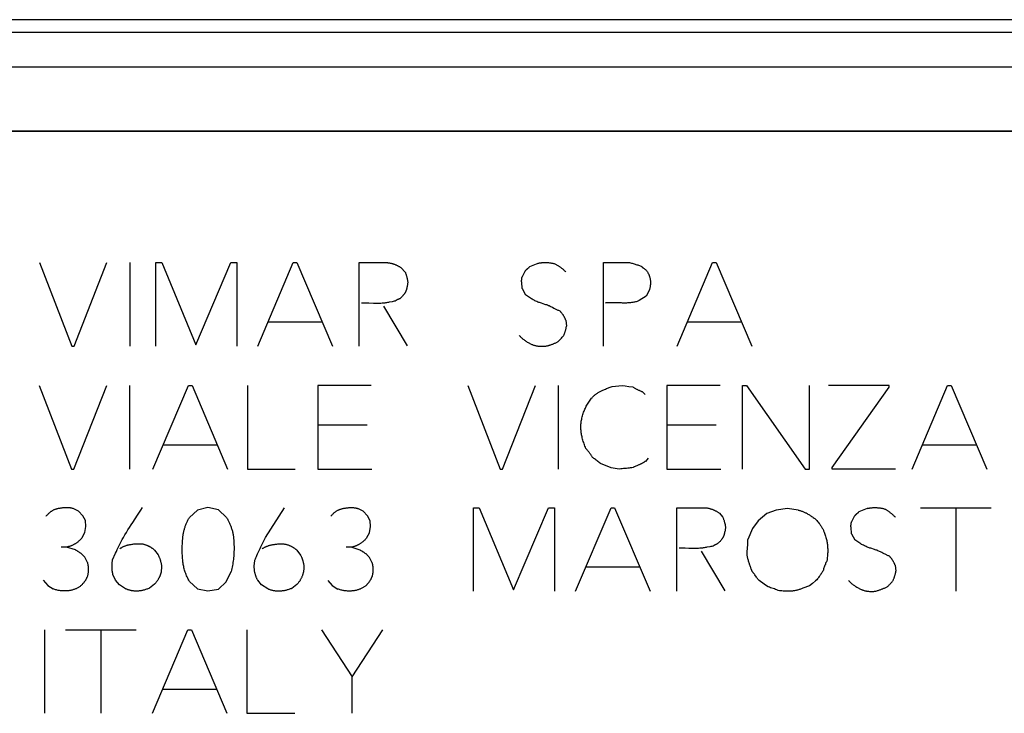
# Model space of a CAD drawing. Units: millimetres. Extents: x -98 to 98, y -36 to 36.
# Drawn here: x 18 to 33, y -4 to 7 of the extents above; entities that cross this region are included whole.
import ezdxf

# ---------------------------------------------------------------- set-up
doc = ezdxf.new("R2010")
doc.units = ezdxf.units.MM
doc.header["$LTSCALE"] = 16.335
for name, color, linetype in [('ASSI', 7, 'CONTINUOUS'), ('CURVE', 7, 'CONTINUOUS'), ('RACCORDO', 7, 'CONTINUOUS')]:
    doc.layers.add(name, color=color, linetype=linetype)

msp = doc.modelspace()

# ---------------------------------------------------------------- linework, layer by layer
at = {"layer": 'ASSI', "color": 253, "linetype": 'CONTINUOUS'}
for p, q in [((12.447, 6.797), (80.1, 6.797)), ((80.103, 6.597), (12.647, 6.597)), ((80.167, 6.059), (12.109, 6.059)), ((12.109, 5.059), (81.167, 5.059))]:
    msp.add_line(p, q, dxfattribs=at)
at = {"layer": 'CURVE', "color": 253, "linetype": 'CONTINUOUS'}
for p, q in [((80.167, 5.059), (12.109, 5.059)), ((17.924, 3.016), (18.43, 1.716)), ((18.464, 1.716), (18.974, 3.016)), ((19.33, 3.016), (19.33, 1.716)), ((19.736, 3.016), (19.826, 3.016)), ((19.736, 1.716), (19.736, 3.016)), ((19.826, 3.016), (20.36, 1.738)), ((20.36, 1.738), (20.9, 3.016)), ((20.9, 3.016), (20.996, 3.016)), ((20.996, 3.016), (20.996, 1.716)), ((21.324, 1.716), (21.874, 3.016)), ((21.874, 3.016), (21.932, 3.016)), ((21.932, 3.016), (22.484, 1.716)), ((22.9, 3.016), (23.33, 3.016)), ((22.9, 1.716), (22.9, 3.016)), ((23.56, 2.93), (23.612, 2.874)), ((25.68, 3.004), (25.552, 2.948)), ((26.704, 3.016), (27.108, 3.016)), ((26.704, 1.716), (26.704, 3.016)), ((27.85, 1.716), (28.4, 3.016)), ((28.4, 3.016), (28.458, 3.016)), ((28.458, 3.016), (29.01, 1.716)), ((25.484, 2.886), (25.438, 2.796)), ((25.438, 2.61), (25.49, 2.514)), ((27.427, 2.642), (27.422, 2.62)), ((27.368, 2.492), (27.26, 2.424)), ((27.418, 2.594), (27.368, 2.492)), ((23.123, 2.38), (23.048, 2.382)), ((23.278, 2.338), (23.646, 1.722)), ((21.484, 2.094), (22.322, 2.094)), ((26.116, 2.12), (26.126, 2.026)), ((28.01, 2.094), (28.848, 2.094)), ((18.43, 1.716), (18.464, 1.716)), ((17.918, 1.102), (18.424, -0.198)), ((18.458, -0.198), (18.97, 1.102)), ((19.324, 1.102), (19.324, -0.198)), ((19.69, -0.198), (20.242, 1.102)), ((20.242, 1.102), (20.3, 1.102)), ((20.3, 1.102), (20.85, -0.198)), ((21.162, 1.102), (21.162, -0.198)), ((23.084, 1.102), (22.256, 1.102)), ((22.256, 1.102), (22.256, -0.198)), ((24.59, 1.102), (25.096, -0.198)), ((25.13, -0.198), (25.642, 1.102)), ((25.996, 1.102), (25.996, -0.198)), ((26.836, 1.086), (26.994, 1.102)), ((26.994, 1.102), (27.042, 1.095)), ((27.042, 1.095), (27.097, 1.088)), ((27.097, 1.088), (27.158, 1.08)), ((28.518, 1.102), (27.69, 1.102)), ((27.69, 1.102), (27.69, -0.198)), ((28.864, 1.102), (28.93, 1.102)), ((28.864, -0.198), (28.864, 1.102)), ((28.93, 1.102), (29.842, -0.198)), ((29.91, -0.198), (29.91, 1.102)), ((31.15, 1.104), (30.206, 1.104)), ((30.262, -0.174), (31.15, 1.074)), ((31.15, 1.074), (31.15, 1.104)), ((31.508, -0.198), (32.058, 1.102)), ((32.058, 1.102), (32.116, 1.102)), ((32.116, 1.102), (32.668, -0.198)), ((27.304, 1.008), (27.35, 0.962)), ((26.434, 0.782), (26.518, 0.906)), ((23.022, 0.484), (22.256, 0.484)), ((28.456, 0.484), (27.69, 0.484)), ((19.85, 0.18), (20.69, 0.18)), ((31.668, 0.18), (32.506, 0.18)), ((26.824, -0.18), (26.654, -0.112)), ((27.4, -0.028), (27.354, -0.078)), ((18.424, -0.198), (18.458, -0.198)), ((21.162, -0.198), (21.906, -0.198)), ((22.256, -0.198), (23.096, -0.198)), ((25.096, -0.198), (25.13, -0.198)), ((26.948, -0.198), (26.824, -0.18)), ((27.69, -0.198), (28.53, -0.198)), ((29.842, -0.198), (29.91, -0.198)), ((30.262, -0.198), (30.262, -0.174)), ((31.246, -0.198), (30.262, -0.198)), ((18.532, -0.854), (18.45, -0.812)), ((18.6, -0.924), (18.532, -0.854)), ((19.501, -0.837), (19.526, -0.798)), ((20.382, -0.836), (20.258, -0.952)), ((20.546, -0.798), (20.382, -0.836)), ((20.708, -0.834), (20.546, -0.798)), ((20.836, -0.954), (20.708, -0.834)), ((21.444, -1.266), (21.74, -0.8)), ((22.962, -0.856), (22.88, -0.814)), ((23.03, -0.926), (22.962, -0.856)), ((24.68, -0.8), (24.77, -0.8)), ((24.68, -2.1), (24.68, -0.8)), ((24.77, -0.8), (25.304, -2.076)), ((25.304, -2.076), (25.844, -0.8)), ((25.844, -0.8), (25.94, -0.8)), ((25.94, -0.8), (25.94, -2.1)), ((26.268, -2.1), (26.82, -0.8)), ((26.82, -0.8), (26.876, -0.8)), ((26.876, -0.8), (27.428, -2.1)), ((27.844, -0.8), (28.274, -0.8)), ((27.844, -2.1), (27.844, -0.8)), ((28.506, -0.884), (28.556, -0.94)), ((29.246, -0.892), (29.112, -1.004)), ((29.392, -0.836), (29.246, -0.892)), ((29.566, -0.814), (29.392, -0.836)), ((29.734, -0.836), (29.566, -0.814)), ((30.808, -0.81), (30.678, -0.866)), ((31.634, -0.8), (32.738, -0.8)), ((32.192, -2.1), (32.192, -0.8)), ((18.638, -1), (18.6, -0.924)), ((18.648, -1.092), (18.638, -1)), ((23.07, -1.002), (23.03, -0.926)), ((23.078, -1.094), (23.07, -1.002)), ((29.112, -1.004), (29.022, -1.122)), ((30.61, -0.928), (30.564, -1.018)), ((18.59, -1.264), (18.63, -1.188)), ((18.63, -1.188), (18.648, -1.092)), ((23.02, -1.266), (23.06, -1.19)), ((23.06, -1.19), (23.078, -1.094)), ((29.022, -1.122), (28.95, -1.294)), ((30.564, -1.204), (30.616, -1.3)), ((18.344, -1.414), (18.264, -1.414)), ((18.484, -1.456), (18.344, -1.414)), ((19.062, -1.612), (19.108, -1.509)), ((19.716, -1.46), (19.772, -1.534)), ((21.932, -1.462), (21.988, -1.536)), ((22.774, -1.416), (22.696, -1.416)), ((22.914, -1.458), (22.774, -1.416)), ((28.222, -1.478), (28.59, -2.094)), ((18.67, -1.654), (18.63, -1.572)), ((23.1, -1.656), (23.06, -1.574)), ((19.106, -1.926), (19.068, -1.838)), ((19.824, -1.712), (19.816, -1.808)), ((20.83, -1.952), (20.908, -1.794)), ((26.428, -1.722), (27.268, -1.722)), ((31.242, -1.694), (31.254, -1.79)), ((17.982, -1.93), (18.052, -2.008)), ((19.168, -1.998), (19.106, -1.926)), ((19.716, -1.992), (19.636, -2.054)), ((20.258, -1.946), (20.382, -2.06)), ((20.708, -2.07), (20.83, -1.952)), ((21.382, -2), (21.322, -1.928)), ((22.412, -1.932), (22.482, -2.01)), ((29.083, -1.882), (29.058, -1.847)), ((29.224, -2.004), (29.184, -1.975)), ((29.955, -1.977), (29.908, -2.016)), ((18.052, -2.008), (18.138, -2.064)), ((19.264, -2.062), (19.168, -1.998)), ((20.382, -2.06), (20.544, -2.096)), ((20.544, -2.096), (20.708, -2.07)), ((21.478, -2.064), (21.382, -2)), ((21.932, -1.994), (21.852, -2.056)), ((22.482, -2.01), (22.568, -2.066)), ((29.264, -2.032), (29.224, -2.004)), ((29.479, -2.096), (29.442, -2.094)), ((18, -2.7), (18, -4)), ((18.328, -2.7), (19.43, -2.7)), ((18.884, -4), (18.884, -2.7)), ((19.682, -4), (20.234, -2.7)), ((20.234, -2.7), (20.29, -2.7)), ((20.29, -2.7), (20.842, -4)), ((21.154, -2.7), (21.154, -4)), ((22.314, -2.7), (22.792, -3.43)), ((22.792, -3.43), (23.27, -2.7)), ((22.792, -4), (22.792, -3.43)), ((19.842, -3.622), (20.682, -3.622)), ((21.154, -4), (21.898, -4))]:
    msp.add_line(p, q, dxfattribs=at)
for points in [[(23.33, 3.016), (23.339, 3.015), (23.348, 3.014), (23.356, 3.013), (23.365, 3.012), (23.374, 3.01), (23.383, 3.008), (23.391, 3.007), (23.4, 3.005), (23.408, 3.002), (23.416, 3), (23.425, 2.998), (23.433, 2.995), (23.441, 2.992), (23.45, 2.989), (23.458, 2.986), (23.466, 2.983), (23.474, 2.98), (23.482, 2.976), (23.489, 2.972), (23.497, 2.969), (23.504, 2.965), (23.511, 2.961), (23.519, 2.957), (23.526, 2.953), (23.533, 2.949), (23.54, 2.944), (23.547, 2.94), (23.553, 2.935), (23.56, 2.93)], [(25.484, 2.886), (25.488, 2.89), (25.492, 2.894), (25.496, 2.898), (25.5, 2.902), (25.504, 2.906), (25.508, 2.91), (25.512, 2.914), (25.516, 2.918), (25.521, 2.922), (25.525, 2.926), (25.529, 2.93), (25.534, 2.933), (25.538, 2.937), (25.543, 2.941), (25.547, 2.944), (25.552, 2.948)], [(25.68, 3.004), (25.689, 3.006), (25.698, 3.008), (25.707, 3.01), (25.717, 3.012), (25.726, 3.013), (25.735, 3.014), (25.745, 3.015), (25.754, 3.016), (25.763, 3.017), (25.773, 3.017), (25.782, 3.017), (25.791, 3.018), (25.801, 3.018), (25.81, 3.017), (25.819, 3.017), (25.829, 3.017), (25.838, 3.016), (25.849, 3.015), (25.86, 3.014), (25.871, 3.013), (25.882, 3.011), (25.892, 3.009), (25.903, 3.007), (25.914, 3.005), (25.925, 3.003), (25.935, 3.001), (25.946, 2.998)], [(25.946, 2.998), (25.955, 2.993), (25.964, 2.988), (25.973, 2.983), (25.982, 2.977), (25.991, 2.972), (26, 2.966), (26.008, 2.96), (26.017, 2.954), (26.025, 2.948), (26.034, 2.942), (26.042, 2.936), (26.05, 2.93), (26.058, 2.924), (26.065, 2.917), (26.073, 2.911), (26.08, 2.904), (26.088, 2.898), (26.095, 2.891), (26.102, 2.884), (26.109, 2.877), (26.116, 2.87)], [(27.108, 3.016), (27.122, 3.012), (27.137, 3.009), (27.151, 3.005), (27.165, 3.001), (27.18, 2.996), (27.194, 2.992), (27.208, 2.988), (27.221, 2.983), (27.235, 2.979), (27.248, 2.974), (27.261, 2.97), (27.275, 2.965), (27.288, 2.96)], [(27.288, 2.96), (27.293, 2.956), (27.297, 2.952), (27.302, 2.948), (27.307, 2.944), (27.311, 2.94), (27.316, 2.936), (27.322, 2.932), (27.327, 2.927), (27.333, 2.923), (27.339, 2.918), (27.344, 2.914), (27.35, 2.91), (27.356, 2.906), (27.362, 2.902), (27.368, 2.898)], [(23.612, 2.874), (23.615, 2.866), (23.619, 2.859), (23.622, 2.851), (23.625, 2.843), (23.628, 2.836), (23.63, 2.828), (23.633, 2.82), (23.636, 2.812), (23.638, 2.804), (23.64, 2.796), (23.642, 2.788), (23.644, 2.78), (23.646, 2.772), (23.648, 2.764), (23.649, 2.756), (23.651, 2.748), (23.652, 2.74), (23.653, 2.732), (23.654, 2.724), (23.655, 2.716), (23.655, 2.708), (23.656, 2.7)], [(25.432, 2.674), (25.431, 2.68), (25.431, 2.686), (25.43, 2.692), (25.429, 2.698), (25.429, 2.704), (25.429, 2.71), (25.428, 2.716), (25.428, 2.722), (25.428, 2.728), (25.428, 2.734), (25.428, 2.739), (25.428, 2.743), (25.429, 2.748), (25.429, 2.752), (25.429, 2.757), (25.43, 2.761), (25.431, 2.765), (25.431, 2.77), (25.432, 2.774), (25.433, 2.779), (25.434, 2.783), (25.435, 2.787), (25.437, 2.792), (25.438, 2.796)], [(27.368, 2.898), (27.373, 2.891), (27.378, 2.884), (27.382, 2.877), (27.387, 2.87), (27.391, 2.863), (27.395, 2.856), (27.399, 2.848), (27.402, 2.841), (27.406, 2.833), (27.409, 2.826), (27.412, 2.818), (27.415, 2.81), (27.418, 2.802), (27.42, 2.794), (27.423, 2.785), (27.425, 2.777), (27.427, 2.769), (27.428, 2.76), (27.43, 2.752), (27.431, 2.746), (27.432, 2.739), (27.433, 2.733), (27.433, 2.726), (27.434, 2.72), (27.434, 2.713), (27.434, 2.707), (27.434, 2.7), (27.434, 2.693), (27.433, 2.686), (27.432, 2.678), (27.432, 2.671), (27.43, 2.664), (27.429, 2.657), (27.428, 2.649), (27.427, 2.642)], [(23.651, 2.674), (23.647, 2.648), (23.645, 2.64), (23.644, 2.631), (23.642, 2.623), (23.64, 2.614), (23.639, 2.608), (23.637, 2.602), (23.636, 2.597), (23.634, 2.591), (23.632, 2.585), (23.63, 2.579), (23.628, 2.574), (23.626, 2.568), (23.623, 2.563), (23.621, 2.557), (23.618, 2.552), (23.615, 2.547), (23.612, 2.542), (23.609, 2.538), (23.606, 2.533), (23.603, 2.529), (23.6, 2.524), (23.596, 2.518), (23.591, 2.512), (23.586, 2.506), (23.581, 2.501), (23.576, 2.495), (23.571, 2.489), (23.566, 2.484), (23.561, 2.479), (23.555, 2.474), (23.55, 2.469), (23.544, 2.464), (23.538, 2.459), (23.532, 2.454), (23.526, 2.45)], [(23.656, 2.7), (23.654, 2.691), (23.653, 2.683), (23.651, 2.674)], [(25.438, 2.61), (25.438, 2.617), (25.437, 2.623), (25.437, 2.63), (25.436, 2.636), (25.435, 2.643), (25.435, 2.649), (25.432, 2.674)], [(27.422, 2.62), (27.421, 2.611), (27.419, 2.603), (27.418, 2.594)], [(25.791, 2.365), (25.735, 2.383), (25.721, 2.387), (25.707, 2.392), (25.694, 2.397), (25.68, 2.402), (25.665, 2.408), (25.651, 2.415), (25.636, 2.421), (25.622, 2.429), (25.608, 2.436), (25.594, 2.444), (25.58, 2.452), (25.564, 2.462), (25.549, 2.471), (25.534, 2.482), (25.519, 2.492), (25.504, 2.503), (25.49, 2.514)], [(23.048, 2.382), (23.029, 2.383), (23.01, 2.383), (22.991, 2.383), (22.972, 2.383), (22.953, 2.383), (22.934, 2.382)], [(23.368, 2.398), (23.354, 2.395), (23.34, 2.393), (23.326, 2.39), (23.312, 2.388), (23.298, 2.386), (23.284, 2.384), (23.27, 2.383), (23.256, 2.382), (23.237, 2.381), (23.218, 2.38), (23.199, 2.38), (23.18, 2.379), (23.161, 2.38), (23.142, 2.38), (23.123, 2.38)], [(23.46, 2.416), (23.444, 2.413), (23.428, 2.41), (23.412, 2.407), (23.368, 2.398)], [(23.526, 2.45), (23.523, 2.449), (23.519, 2.448), (23.516, 2.447), (23.513, 2.445), (23.51, 2.444), (23.507, 2.443), (23.503, 2.442), (23.5, 2.44), (23.497, 2.439), (23.494, 2.437), (23.491, 2.436), (23.488, 2.434), (23.485, 2.432), (23.482, 2.431), (23.479, 2.429), (23.476, 2.427), (23.474, 2.426), (23.471, 2.424), (23.468, 2.422), (23.465, 2.42), (23.463, 2.418), (23.46, 2.416)], [(25.908, 2.316), (25.896, 2.322), (25.884, 2.328), (25.872, 2.334), (25.859, 2.34), (25.845, 2.345), (25.832, 2.351), (25.818, 2.356), (25.804, 2.36), (25.791, 2.365)], [(26.026, 2.262), (26.016, 2.265), (26.006, 2.268), (25.997, 2.272), (25.987, 2.275), (25.977, 2.28), (25.968, 2.284), (25.956, 2.29), (25.944, 2.296), (25.932, 2.303), (25.908, 2.316)], [(26.886, 2.39), (26.87, 2.391), (26.854, 2.391), (26.838, 2.391), (26.822, 2.391), (26.806, 2.391), (26.79, 2.391), (26.774, 2.39), (26.758, 2.389), (26.742, 2.388), (26.726, 2.386)], [(26.966, 2.387), (26.918, 2.389), (26.886, 2.39)], [(27.26, 2.424), (27.248, 2.419), (27.236, 2.415), (27.224, 2.411), (27.212, 2.407), (27.199, 2.404), (27.187, 2.401), (27.174, 2.398), (27.161, 2.396), (27.149, 2.394), (27.136, 2.392), (27.121, 2.39), (27.106, 2.389), (27.091, 2.388), (27.076, 2.387), (27.06, 2.386), (27.045, 2.386), (27.03, 2.386), (27.014, 2.386), (26.998, 2.386), (26.982, 2.387), (26.966, 2.387)], [(26.116, 2.12), (26.113, 2.127), (26.11, 2.134), (26.107, 2.141), (26.104, 2.148), (26.1, 2.155), (26.097, 2.161), (26.093, 2.168), (26.09, 2.175), (26.086, 2.181), (26.082, 2.188), (26.078, 2.195), (26.074, 2.201), (26.069, 2.208), (26.065, 2.214), (26.06, 2.22), (26.056, 2.226), (26.051, 2.233), (26.046, 2.239), (26.041, 2.245), (26.036, 2.25), (26.031, 2.256), (26.026, 2.262)], [(26.082, 1.878), (26.085, 1.885), (26.088, 1.892), (26.092, 1.9), (26.095, 1.907), (26.097, 1.914), (26.1, 1.922), (26.103, 1.929), (26.105, 1.937), (26.108, 1.944), (26.11, 1.952), (26.112, 1.959), (26.114, 1.967), (26.116, 1.974), (26.118, 1.981), (26.119, 1.989), (26.121, 1.996), (26.122, 2.004), (26.124, 2.011), (26.125, 2.019), (26.126, 2.026)], [(25.388, 1.884), (25.395, 1.876), (25.403, 1.868), (25.411, 1.86), (25.419, 1.852), (25.427, 1.844), (25.436, 1.837), (25.444, 1.83), (25.453, 1.823), (25.462, 1.816), (25.473, 1.808), (25.484, 1.801), (25.495, 1.793), (25.506, 1.786), (25.517, 1.779), (25.528, 1.773), (25.54, 1.766), (25.549, 1.761), (25.558, 1.756), (25.567, 1.752), (25.576, 1.747), (25.586, 1.743), (25.595, 1.739), (25.604, 1.735), (25.614, 1.732), (25.623, 1.729), (25.633, 1.726), (25.643, 1.724), (25.653, 1.722), (25.662, 1.72), (25.672, 1.718), (25.682, 1.717), (25.692, 1.716), (25.705, 1.715), (25.717, 1.714), (25.73, 1.714), (25.743, 1.714), (25.755, 1.714), (25.768, 1.714), (25.781, 1.714), (25.793, 1.715), (25.806, 1.716)], [(25.998, 1.788), (26.011, 1.801), (26.023, 1.815), (26.036, 1.828), (26.048, 1.84), (26.059, 1.853), (26.071, 1.865), (26.082, 1.878)], [(25.806, 1.716), (25.815, 1.718), (25.824, 1.72), (25.832, 1.722), (25.841, 1.725), (25.85, 1.727), (25.858, 1.73), (25.867, 1.732), (25.875, 1.735), (25.884, 1.738), (25.893, 1.741), (25.903, 1.745), (25.912, 1.748), (25.922, 1.752), (25.931, 1.756), (25.94, 1.76), (25.95, 1.764), (25.96, 1.769), (25.969, 1.773), (25.979, 1.778), (25.988, 1.783), (25.998, 1.788)], [(26.792, 1.07), (26.821, 1.081), (26.836, 1.086)], [(27.158, 1.08), (27.166, 1.075), (27.174, 1.07), (27.182, 1.066), (27.19, 1.061), (27.198, 1.057), (27.206, 1.052), (27.214, 1.048), (27.222, 1.044), (27.23, 1.039), (27.239, 1.035), (27.247, 1.032), (27.256, 1.028), (27.264, 1.024), (27.272, 1.021), (27.28, 1.017), (27.288, 1.014), (27.296, 1.011), (27.304, 1.008)], [(26.518, 0.906), (26.524, 0.913), (26.531, 0.92), (26.537, 0.927), (26.544, 0.933), (26.551, 0.94), (26.558, 0.946), (26.566, 0.953), (26.575, 0.96), (26.583, 0.966), (26.592, 0.973), (26.601, 0.979), (26.61, 0.985), (26.619, 0.991), (26.629, 0.997), (26.638, 1.002), (26.649, 1.008), (26.66, 1.014), (26.672, 1.02), (26.683, 1.025), (26.694, 1.031), (26.706, 1.036), (26.72, 1.042), (26.734, 1.048), (26.749, 1.054), (26.763, 1.059), (26.778, 1.065), (26.792, 1.07)], [(26.428, 0.124), (26.421, 0.142), (26.413, 0.16), (26.407, 0.178), (26.4, 0.196), (26.394, 0.214), (26.388, 0.232), (26.382, 0.251), (26.377, 0.269), (26.372, 0.288), (26.368, 0.304), (26.365, 0.32), (26.362, 0.336), (26.359, 0.352), (26.356, 0.368), (26.354, 0.385), (26.353, 0.401), (26.351, 0.417), (26.35, 0.434), (26.35, 0.45), (26.35, 0.466), (26.351, 0.483), (26.351, 0.499), (26.353, 0.515), (26.355, 0.532), (26.357, 0.548), (26.36, 0.564), (26.363, 0.58), (26.366, 0.596), (26.37, 0.614), (26.375, 0.632), (26.381, 0.65), (26.386, 0.668), (26.393, 0.685), (26.399, 0.703), (26.406, 0.72), (26.413, 0.736), (26.42, 0.751), (26.427, 0.767), (26.434, 0.782)], [(26.53, -0.016), (26.525, -0.007), (26.52, 0.001), (26.514, 0.01), (26.509, 0.018), (26.503, 0.027), (26.498, 0.035), (26.492, 0.043), (26.486, 0.052), (26.48, 0.06), (26.474, 0.068), (26.468, 0.076), (26.461, 0.084), (26.455, 0.092), (26.448, 0.1), (26.442, 0.108), (26.435, 0.116), (26.428, 0.124)], [(26.654, -0.112), (26.641, -0.101), (26.628, -0.091), (26.615, -0.081), (26.602, -0.07), (26.589, -0.06), (26.576, -0.05), (26.565, -0.041), (26.553, -0.033), (26.542, -0.024), (26.53, -0.016)], [(27.25, -0.134), (27.232, -0.142), (27.223, -0.146), (27.205, -0.154)], [(27.354, -0.078), (27.348, -0.082), (27.342, -0.086), (27.336, -0.09), (27.33, -0.094), (27.324, -0.098), (27.318, -0.101), (27.312, -0.105), (27.305, -0.108), (27.299, -0.112), (27.292, -0.115), (27.286, -0.118), (27.277, -0.122), (27.268, -0.126), (27.259, -0.13), (27.25, -0.134)], [(27.162, -0.174), (27.141, -0.177), (27.12, -0.18), (27.1, -0.183), (27.079, -0.185), (27.058, -0.188), (27.037, -0.19), (27.016, -0.192), (26.993, -0.194), (26.971, -0.196), (26.948, -0.198)], [(27.205, -0.154), (27.196, -0.158), (27.187, -0.162), (27.179, -0.166), (27.17, -0.17), (27.162, -0.174)], [(18.028, -0.93), (18.035, -0.922), (18.042, -0.915), (18.049, -0.907), (18.056, -0.9), (18.063, -0.893), (18.071, -0.886), (18.078, -0.879), (18.086, -0.872), (18.093, -0.867), (18.1, -0.861), (18.107, -0.856), (18.114, -0.851), (18.121, -0.846), (18.129, -0.842), (18.136, -0.838), (18.144, -0.834), (18.152, -0.83), (18.16, -0.827), (18.168, -0.824), (18.176, -0.821), (18.185, -0.819), (18.193, -0.816), (18.202, -0.814), (18.21, -0.812), (18.222, -0.809), (18.233, -0.807), (18.245, -0.805), (18.257, -0.803), (18.268, -0.802), (18.28, -0.8), (18.29, -0.799), (18.301, -0.798), (18.311, -0.797), (18.322, -0.796), (18.332, -0.795), (18.343, -0.795), (18.353, -0.795), (18.364, -0.795), (18.374, -0.796), (18.383, -0.797), (18.391, -0.798), (18.4, -0.799), (18.408, -0.8), (18.417, -0.802), (18.425, -0.804), (18.434, -0.806), (18.442, -0.809), (18.45, -0.812)], [(19.375, -1.029), (19.451, -0.914), (19.501, -0.837)], [(22.458, -0.932), (22.465, -0.924), (22.472, -0.917), (22.479, -0.909), (22.486, -0.902), (22.493, -0.895), (22.501, -0.888), (22.508, -0.881), (22.516, -0.874), (22.523, -0.869), (22.53, -0.863), (22.537, -0.858), (22.544, -0.853), (22.551, -0.848), (22.559, -0.844), (22.566, -0.84), (22.574, -0.836), (22.582, -0.832), (22.59, -0.829), (22.598, -0.826), (22.606, -0.823), (22.615, -0.821), (22.623, -0.818), (22.632, -0.816), (22.64, -0.814), (22.652, -0.811), (22.663, -0.809), (22.675, -0.807), (22.687, -0.805), (22.698, -0.804), (22.71, -0.802), (22.72, -0.801), (22.731, -0.8), (22.741, -0.799), (22.752, -0.798), (22.762, -0.797), (22.773, -0.797), (22.783, -0.797), (22.794, -0.797), (22.804, -0.798), (22.813, -0.799), (22.821, -0.8), (22.83, -0.801), (22.838, -0.802), (22.847, -0.804), (22.855, -0.806), (22.864, -0.808), (22.872, -0.811), (22.88, -0.814)], [(28.274, -0.8), (28.281, -0.8), (28.289, -0.801), (28.296, -0.801), (28.303, -0.802), (28.311, -0.803), (28.318, -0.804), (28.326, -0.805), (28.334, -0.807), (28.342, -0.809), (28.35, -0.811), (28.358, -0.813), (28.365, -0.815), (28.373, -0.817), (28.381, -0.82), (28.388, -0.822), (28.396, -0.825), (28.404, -0.828), (28.411, -0.831), (28.419, -0.835), (28.426, -0.838), (28.434, -0.842), (28.443, -0.846), (28.451, -0.85), (28.459, -0.855), (28.467, -0.859), (28.475, -0.864), (28.483, -0.869), (28.491, -0.874), (28.498, -0.879), (28.506, -0.884)], [(29.734, -0.836), (29.744, -0.839), (29.755, -0.842), (29.765, -0.845), (29.775, -0.848), (29.786, -0.852), (29.796, -0.855), (29.806, -0.859), (29.816, -0.864), (29.826, -0.868), (29.835, -0.872), (29.845, -0.877), (29.855, -0.882), (29.864, -0.887), (29.874, -0.892), (29.885, -0.898), (29.897, -0.905), (29.908, -0.912), (29.919, -0.919), (29.93, -0.926), (29.942, -0.934), (29.955, -0.943), (29.967, -0.952), (29.979, -0.96), (29.991, -0.97), (30.002, -0.979), (30.014, -0.988)], [(30.61, -0.928), (30.614, -0.924), (30.618, -0.92), (30.622, -0.916), (30.626, -0.912), (30.63, -0.908), (30.634, -0.904), (30.638, -0.9), (30.642, -0.896), (30.647, -0.892), (30.651, -0.888), (30.655, -0.884), (30.66, -0.881), (30.664, -0.877), (30.669, -0.873), (30.673, -0.87), (30.678, -0.866)], [(30.808, -0.81), (30.818, -0.808), (30.829, -0.806), (30.84, -0.805), (30.85, -0.803), (30.861, -0.802), (30.871, -0.801), (30.882, -0.8), (30.892, -0.799), (30.903, -0.799), (30.913, -0.799), (30.924, -0.799), (30.935, -0.799), (30.945, -0.799), (30.956, -0.799), (30.966, -0.8), (30.977, -0.801), (30.987, -0.802), (30.998, -0.803), (31.009, -0.804), (31.019, -0.806), (31.03, -0.808), (31.041, -0.809), (31.051, -0.811), (31.062, -0.814), (31.072, -0.816)], [(31.072, -0.816), (31.08, -0.82), (31.089, -0.825), (31.097, -0.83), (31.105, -0.835), (31.113, -0.84), (31.121, -0.845), (31.129, -0.85), (31.137, -0.855), (31.145, -0.861), (31.153, -0.866), (31.16, -0.872), (31.168, -0.878), (31.176, -0.884), (31.184, -0.891), (31.191, -0.897), (31.199, -0.904), (31.206, -0.911), (31.214, -0.917), (31.221, -0.924), (31.228, -0.931), (31.235, -0.939), (31.242, -0.946)], [(19.108, -1.509), (19.121, -1.479), (19.135, -1.448), (19.149, -1.418), (19.164, -1.388), (19.18, -1.357), (19.196, -1.326), (19.213, -1.295), (19.23, -1.264), (19.253, -1.224), (19.277, -1.185), (19.301, -1.145), (19.325, -1.106), (19.35, -1.068), (19.375, -1.029)], [(20.157, -1.26), (20.162, -1.223), (20.163, -1.211), (20.166, -1.198), (20.168, -1.186), (20.17, -1.174), (20.173, -1.161), (20.176, -1.149), (20.179, -1.136), (20.183, -1.124), (20.186, -1.112), (20.19, -1.1), (20.194, -1.088), (20.198, -1.076), (20.203, -1.065), (20.207, -1.053), (20.212, -1.041), (20.217, -1.03), (20.222, -1.018), (20.228, -1.007), (20.234, -0.996), (20.239, -0.985), (20.245, -0.974), (20.252, -0.963), (20.258, -0.952)], [(20.836, -0.954), (20.842, -0.965), (20.849, -0.975), (20.855, -0.986), (20.861, -0.997), (20.866, -1.008), (20.872, -1.02), (20.877, -1.031), (20.883, -1.042), (20.888, -1.054), (20.893, -1.065), (20.897, -1.077), (20.902, -1.088), (20.906, -1.1), (20.91, -1.113), (20.915, -1.125), (20.918, -1.138), (20.922, -1.151), (20.926, -1.163), (20.929, -1.176), (20.932, -1.189), (20.935, -1.202), (20.938, -1.215), (20.94, -1.228)], [(28.556, -0.94), (28.56, -0.948), (28.563, -0.957), (28.566, -0.965), (28.569, -0.973), (28.572, -0.982), (28.575, -0.99), (28.578, -0.999), (28.581, -1.007), (28.583, -1.016), (28.586, -1.025), (28.588, -1.033), (28.59, -1.042), (28.592, -1.05), (28.594, -1.058), (28.595, -1.066), (28.597, -1.075), (28.598, -1.083), (28.599, -1.091), (28.6, -1.099), (28.601, -1.108), (28.602, -1.116)], [(30.014, -0.988), (30.023, -1.001), (30.033, -1.013), (30.042, -1.026)], [(30.042, -1.026), (30.059, -1.048), (30.067, -1.057), (30.074, -1.067), (30.082, -1.077), (30.089, -1.087), (30.095, -1.097), (30.102, -1.107), (30.108, -1.117), (30.114, -1.128), (30.119, -1.139), (30.124, -1.149), (30.129, -1.16), (30.134, -1.172), (30.138, -1.183), (30.142, -1.194), (30.148, -1.211), (30.154, -1.228), (30.159, -1.245), (30.164, -1.262), (30.168, -1.277), (30.172, -1.293), (30.176, -1.309), (30.179, -1.324), (30.182, -1.34), (30.185, -1.356), (30.187, -1.373), (30.189, -1.389), (30.19, -1.406), (30.191, -1.423), (30.192, -1.439), (30.192, -1.456), (30.192, -1.476), (30.192, -1.496), (30.191, -1.515), (30.19, -1.535), (30.188, -1.555), (30.186, -1.575), (30.184, -1.594), (30.182, -1.614)], [(30.558, -1.142), (30.557, -1.135), (30.557, -1.129), (30.556, -1.123), (30.555, -1.117), (30.555, -1.111), (30.555, -1.105), (30.554, -1.099), (30.554, -1.092), (30.554, -1.086), (30.554, -1.08), (30.554, -1.075), (30.554, -1.07), (30.555, -1.065), (30.555, -1.061), (30.556, -1.056), (30.556, -1.051), (30.557, -1.046), (30.558, -1.041), (30.559, -1.037), (30.56, -1.032), (30.561, -1.027), (30.563, -1.023), (30.564, -1.018)], [(28.589, -1.175), (28.588, -1.183), (28.586, -1.192), (28.584, -1.2), (28.583, -1.206), (28.581, -1.212), (28.579, -1.217), (28.578, -1.223), (28.576, -1.229), (28.574, -1.235), (28.572, -1.24), (28.57, -1.246), (28.567, -1.251), (28.565, -1.257), (28.562, -1.262), (28.559, -1.267), (28.556, -1.272), (28.554, -1.276), (28.55, -1.281), (28.547, -1.285), (28.544, -1.29), (28.539, -1.297), (28.533, -1.304), (28.528, -1.311), (28.522, -1.317), (28.516, -1.324), (28.51, -1.33), (28.504, -1.336), (28.498, -1.342), (28.492, -1.348), (28.485, -1.353), (28.479, -1.359), (28.472, -1.364)], [(28.602, -1.116), (28.6, -1.124), (28.598, -1.133), (28.596, -1.141), (28.594, -1.149), (28.589, -1.175)], [(30.564, -1.204), (30.564, -1.197), (30.563, -1.189), (30.562, -1.182), (30.562, -1.175), (30.561, -1.167), (30.558, -1.142)], [(18.59, -1.264), (18.584, -1.272), (18.577, -1.279), (18.57, -1.287), (18.563, -1.294), (18.556, -1.301), (18.549, -1.308), (18.541, -1.315), (18.534, -1.322), (18.526, -1.328), (18.519, -1.334), (18.512, -1.339), (18.504, -1.345), (18.497, -1.35), (18.489, -1.355), (18.482, -1.36), (18.474, -1.365), (18.466, -1.369), (18.458, -1.374), (18.45, -1.378), (18.442, -1.382), (18.434, -1.386), (18.427, -1.389), (18.419, -1.392), (18.41, -1.396), (18.402, -1.399), (18.394, -1.401), (18.386, -1.404), (18.378, -1.406), (18.369, -1.409), (18.361, -1.411), (18.352, -1.412), (18.344, -1.414)], [(19.174, -1.44), (19.18, -1.435), (19.186, -1.43), (19.193, -1.426), (19.199, -1.422), (19.206, -1.418), (19.213, -1.414), (19.22, -1.41), (19.227, -1.406), (19.234, -1.403), (19.241, -1.4), (19.249, -1.397), (19.256, -1.394), (19.265, -1.391), (19.274, -1.388), (19.284, -1.385), (19.293, -1.382), (19.302, -1.38), (19.312, -1.378), (19.321, -1.376), (19.331, -1.374), (19.34, -1.372), (19.353, -1.37), (19.365, -1.368), (19.378, -1.366), (19.391, -1.364), (19.404, -1.363), (19.416, -1.362), (19.429, -1.361), (19.442, -1.36), (19.453, -1.36), (19.465, -1.36), (19.476, -1.36), (19.488, -1.36), (19.499, -1.361), (19.51, -1.362), (19.522, -1.363), (19.533, -1.364), (19.544, -1.366)], [(19.544, -1.366), (19.551, -1.368), (19.559, -1.37), (19.566, -1.373), (19.573, -1.375), (19.581, -1.378), (19.588, -1.381), (19.595, -1.384), (19.602, -1.387), (19.609, -1.39), (19.616, -1.393), (19.623, -1.396), (19.63, -1.4), (19.637, -1.404), (19.643, -1.407), (19.65, -1.411), (19.656, -1.415), (19.662, -1.419), (19.669, -1.423), (19.675, -1.427), (19.681, -1.432), (19.687, -1.436), (19.693, -1.441), (19.699, -1.445), (19.705, -1.45), (19.71, -1.455), (19.716, -1.46)], [(20.258, -1.946), (20.249, -1.929), (20.24, -1.912), (20.231, -1.894), (20.223, -1.876), (20.215, -1.859), (20.208, -1.841), (20.201, -1.822), (20.194, -1.804), (20.188, -1.787), (20.183, -1.77), (20.178, -1.752), (20.173, -1.735), (20.169, -1.717), (20.165, -1.7), (20.162, -1.682), (20.159, -1.664), (20.157, -1.646), (20.155, -1.627), (20.153, -1.609), (20.151, -1.59), (20.15, -1.572), (20.148, -1.542), (20.147, -1.512), (20.146, -1.483), (20.146, -1.453), (20.146, -1.423), (20.147, -1.393), (20.148, -1.364), (20.15, -1.334), (20.152, -1.309), (20.154, -1.285), (20.157, -1.26)], [(20.94, -1.228), (20.943, -1.253), (20.945, -1.278), (20.947, -1.303), (20.949, -1.328), (20.951, -1.353), (20.951, -1.378), (20.952, -1.404), (20.952, -1.429), (20.952, -1.454), (20.951, -1.479), (20.95, -1.504), (20.949, -1.529), (20.947, -1.554), (20.945, -1.579), (20.942, -1.604), (20.939, -1.629), (20.936, -1.653), (20.932, -1.678), (20.928, -1.701), (20.924, -1.725), (20.919, -1.748), (20.914, -1.771), (20.908, -1.794)], [(21.278, -1.614), (21.285, -1.596), (21.293, -1.578), (21.3, -1.56), (21.308, -1.542), (21.318, -1.52), (21.328, -1.498), (21.338, -1.476), (21.348, -1.455), (21.359, -1.433), (21.369, -1.411), (21.38, -1.39), (21.396, -1.359)], [(21.388, -1.442), (21.394, -1.437), (21.401, -1.432), (21.407, -1.428), (21.414, -1.424), (21.421, -1.42), (21.428, -1.416), (21.435, -1.412), (21.442, -1.408), (21.45, -1.405), (21.457, -1.402), (21.464, -1.399), (21.472, -1.396), (21.481, -1.393), (21.49, -1.39), (21.5, -1.387), (21.509, -1.384), (21.518, -1.382), (21.528, -1.38), (21.537, -1.378), (21.547, -1.376), (21.556, -1.374), (21.569, -1.372), (21.581, -1.37), (21.594, -1.368), (21.607, -1.366), (21.62, -1.365), (21.632, -1.364), (21.645, -1.363), (21.658, -1.362), (21.669, -1.362), (21.681, -1.362), (21.692, -1.362), (21.704, -1.362), (21.715, -1.363), (21.726, -1.364), (21.738, -1.365), (21.749, -1.366), (21.76, -1.368)], [(21.396, -1.359), (21.428, -1.297), (21.444, -1.266)], [(21.76, -1.368), (21.767, -1.37), (21.775, -1.372), (21.782, -1.375), (21.789, -1.377), (21.797, -1.38), (21.804, -1.383), (21.811, -1.386), (21.818, -1.389), (21.825, -1.392), (21.832, -1.395), (21.839, -1.398), (21.846, -1.402), (21.853, -1.406), (21.859, -1.409), (21.866, -1.413), (21.872, -1.417), (21.878, -1.421), (21.885, -1.425), (21.891, -1.429), (21.897, -1.434), (21.903, -1.438), (21.909, -1.443), (21.915, -1.447), (21.921, -1.452), (21.926, -1.457), (21.932, -1.462)], [(23.02, -1.266), (23.014, -1.274), (23.007, -1.281), (23, -1.289), (22.993, -1.296), (22.986, -1.303), (22.979, -1.31), (22.971, -1.317), (22.964, -1.324), (22.956, -1.33), (22.949, -1.336), (22.942, -1.341), (22.934, -1.347), (22.927, -1.352), (22.919, -1.357), (22.912, -1.362), (22.904, -1.367), (22.896, -1.371), (22.888, -1.376), (22.88, -1.38), (22.872, -1.384), (22.864, -1.388), (22.857, -1.391), (22.849, -1.394), (22.84, -1.398), (22.832, -1.401), (22.824, -1.403), (22.816, -1.406), (22.808, -1.408), (22.799, -1.411), (22.791, -1.413), (22.782, -1.414), (22.774, -1.416)], [(28.472, -1.364), (28.467, -1.366), (28.463, -1.368), (28.458, -1.37), (28.454, -1.371), (28.45, -1.373), (28.445, -1.376), (28.441, -1.378), (28.436, -1.38), (28.432, -1.382), (28.428, -1.384), (28.424, -1.386), (28.42, -1.389), (28.416, -1.391), (28.412, -1.393), (28.408, -1.396), (28.404, -1.398)], [(28.938, -1.49), (28.94, -1.476), (28.941, -1.462), (28.943, -1.448), (28.944, -1.434), (28.945, -1.42), (28.946, -1.406), (28.947, -1.392), (28.948, -1.378), (28.949, -1.364), (28.949, -1.35), (28.95, -1.336), (28.95, -1.322), (28.95, -1.308), (28.95, -1.294)], [(30.863, -1.431), (30.849, -1.427), (30.835, -1.422), (30.822, -1.417), (30.808, -1.412), (30.793, -1.406), (30.778, -1.399), (30.763, -1.393), (30.749, -1.385), (30.734, -1.378), (30.72, -1.37), (30.706, -1.362), (30.69, -1.353), (30.675, -1.343), (30.66, -1.333), (30.645, -1.322), (30.63, -1.311), (30.616, -1.3)], [(18.484, -1.456), (18.491, -1.459), (18.497, -1.463), (18.504, -1.467), (18.51, -1.47), (18.517, -1.474), (18.523, -1.478), (18.529, -1.482), (18.536, -1.486), (18.542, -1.491), (18.548, -1.495), (18.554, -1.499), (18.56, -1.504), (18.566, -1.509), (18.572, -1.513), (18.577, -1.518), (18.583, -1.523), (18.589, -1.528), (18.594, -1.534), (18.6, -1.539), (18.605, -1.544), (18.61, -1.55), (18.615, -1.555), (18.62, -1.561), (18.625, -1.566), (18.63, -1.572)], [(22.914, -1.458), (22.921, -1.461), (22.927, -1.465), (22.934, -1.469), (22.94, -1.472), (22.947, -1.476), (22.953, -1.48), (22.959, -1.484), (22.966, -1.488), (22.972, -1.493), (22.978, -1.497), (22.984, -1.501), (22.99, -1.506), (22.996, -1.511), (23.002, -1.515), (23.007, -1.52), (23.013, -1.525), (23.019, -1.53), (23.024, -1.536), (23.03, -1.541), (23.035, -1.546), (23.04, -1.552), (23.045, -1.557), (23.05, -1.563), (23.055, -1.568), (23.06, -1.574)], [(27.973, -1.432), (27.954, -1.432), (27.935, -1.432), (27.916, -1.432), (27.897, -1.432), (27.878, -1.432)], [(28.068, -1.435), (28.03, -1.434), (27.973, -1.432)], [(28.357, -1.407), (28.313, -1.416), (28.299, -1.419), (28.285, -1.421), (28.27, -1.424), (28.256, -1.426), (28.242, -1.428), (28.228, -1.429), (28.214, -1.431), (28.2, -1.432), (28.181, -1.433), (28.162, -1.434), (28.143, -1.435), (28.124, -1.435), (28.105, -1.435), (28.086, -1.435), (28.068, -1.435)], [(28.404, -1.398), (28.388, -1.401), (28.373, -1.404), (28.357, -1.407)], [(28.982, -1.693), (28.969, -1.657), (28.965, -1.645), (28.961, -1.633), (28.957, -1.621), (28.953, -1.608), (28.95, -1.596), (28.948, -1.587), (28.946, -1.577), (28.944, -1.567), (28.942, -1.558), (28.94, -1.548), (28.939, -1.539), (28.938, -1.529), (28.938, -1.519), (28.938, -1.509), (28.938, -1.5), (28.938, -1.49)], [(31.072, -1.517), (31.048, -1.505), (31.036, -1.498), (31.024, -1.492), (31.012, -1.486), (31, -1.48), (30.987, -1.474), (30.973, -1.469), (30.96, -1.463), (30.946, -1.459), (30.932, -1.454), (30.919, -1.449), (30.863, -1.431)], [(31.152, -1.554), (31.142, -1.551), (31.133, -1.547), (31.124, -1.543), (31.114, -1.539), (31.105, -1.535), (31.096, -1.53), (31.084, -1.524), (31.072, -1.517)], [(18.67, -1.654), (18.672, -1.662), (18.674, -1.669), (18.675, -1.677), (18.677, -1.684), (18.678, -1.692), (18.679, -1.7), (18.681, -1.707), (18.681, -1.715), (18.682, -1.723), (18.683, -1.731), (18.683, -1.738), (18.684, -1.746), (18.684, -1.754), (18.684, -1.762), (18.684, -1.769), (18.684, -1.777), (18.683, -1.785), (18.683, -1.792), (18.682, -1.8), (18.681, -1.807), (18.68, -1.815), (18.679, -1.823), (18.678, -1.83), (18.677, -1.838), (18.675, -1.845), (18.674, -1.853), (18.672, -1.86)], [(19.068, -1.838), (19.066, -1.829), (19.064, -1.82), (19.062, -1.812), (19.061, -1.803), (19.059, -1.794), (19.058, -1.785), (19.057, -1.776), (19.056, -1.767), (19.055, -1.758), (19.055, -1.749), (19.054, -1.74), (19.054, -1.73), (19.053, -1.72), (19.053, -1.71), (19.053, -1.7), (19.054, -1.691), (19.054, -1.681), (19.055, -1.671), (19.055, -1.661), (19.056, -1.651), (19.058, -1.641), (19.059, -1.631), (19.06, -1.622), (19.062, -1.612)], [(19.772, -1.534), (19.776, -1.542), (19.779, -1.55), (19.783, -1.557), (19.786, -1.565), (19.789, -1.573), (19.792, -1.581), (19.795, -1.589), (19.798, -1.597), (19.801, -1.606), (19.804, -1.614), (19.806, -1.622), (19.808, -1.63), (19.81, -1.638), (19.812, -1.646), (19.814, -1.654), (19.816, -1.663), (19.818, -1.671), (19.819, -1.679), (19.821, -1.687), (19.822, -1.695), (19.823, -1.704), (19.824, -1.712)], [(21.322, -1.928), (21.318, -1.92), (21.313, -1.913), (21.309, -1.905), (21.306, -1.897), (21.302, -1.889), (21.298, -1.881), (21.295, -1.873), (21.292, -1.865), (21.289, -1.857), (21.287, -1.848), (21.284, -1.84), (21.281, -1.83), (21.279, -1.821), (21.277, -1.811), (21.275, -1.801), (21.273, -1.791), (21.272, -1.782), (21.27, -1.772), (21.269, -1.762), (21.269, -1.752), (21.268, -1.742), (21.268, -1.731), (21.267, -1.721), (21.267, -1.71), (21.268, -1.699), (21.268, -1.688), (21.269, -1.678), (21.27, -1.667), (21.271, -1.656), (21.273, -1.646), (21.274, -1.635), (21.276, -1.625), (21.278, -1.614)], [(21.988, -1.536), (21.992, -1.544), (21.995, -1.552), (21.999, -1.559), (22.002, -1.567), (22.005, -1.575), (22.008, -1.583), (22.011, -1.591), (22.014, -1.599), (22.017, -1.608), (22.02, -1.616), (22.022, -1.624), (22.024, -1.632), (22.026, -1.64), (22.028, -1.648), (22.03, -1.656), (22.032, -1.665), (22.034, -1.673), (22.035, -1.681), (22.037, -1.689), (22.038, -1.697), (22.039, -1.706), (22.04, -1.714)], [(23.1, -1.656), (23.102, -1.664), (23.104, -1.671), (23.105, -1.679), (23.107, -1.686), (23.108, -1.694), (23.109, -1.702), (23.111, -1.709), (23.111, -1.717), (23.112, -1.725), (23.113, -1.733), (23.113, -1.74), (23.114, -1.748), (23.114, -1.756), (23.114, -1.764), (23.114, -1.771), (23.114, -1.779), (23.113, -1.787), (23.113, -1.794), (23.112, -1.802), (23.111, -1.809), (23.11, -1.817), (23.109, -1.825), (23.108, -1.832), (23.107, -1.84), (23.105, -1.847), (23.104, -1.855), (23.102, -1.862)], [(30.182, -1.614), (30.176, -1.627), (30.171, -1.641), (30.165, -1.654), (30.16, -1.668), (30.155, -1.682), (30.149, -1.696), (30.144, -1.71), (30.139, -1.724), (30.134, -1.738), (30.129, -1.752), (30.125, -1.766), (30.12, -1.78)], [(31.242, -1.694), (31.239, -1.688), (31.237, -1.681), (31.234, -1.675), (31.231, -1.669), (31.228, -1.662), (31.225, -1.656), (31.222, -1.65), (31.218, -1.644), (31.215, -1.638), (31.212, -1.632), (31.208, -1.626), (31.204, -1.62), (31.2, -1.614), (31.196, -1.608), (31.192, -1.603), (31.188, -1.597), (31.184, -1.591), (31.18, -1.586), (31.175, -1.58), (31.171, -1.575), (31.166, -1.57), (31.162, -1.564), (31.157, -1.559), (31.152, -1.554)], [(19.816, -1.808), (19.814, -1.816), (19.812, -1.823), (19.809, -1.831), (19.807, -1.838), (19.804, -1.846), (19.801, -1.853), (19.798, -1.861), (19.795, -1.868), (19.792, -1.875), (19.789, -1.883), (19.785, -1.89), (19.782, -1.897), (19.778, -1.904), (19.774, -1.911), (19.77, -1.918), (19.766, -1.926), (19.761, -1.933), (19.757, -1.94), (19.752, -1.946), (19.747, -1.953), (19.742, -1.96), (19.737, -1.967), (19.732, -1.973), (19.727, -1.979), (19.721, -1.986), (19.716, -1.992)], [(22.04, -1.714), (22.04, -1.723), (22.04, -1.732), (22.04, -1.74), (22.039, -1.749), (22.039, -1.758), (22.038, -1.767), (22.036, -1.775), (22.035, -1.784), (22.034, -1.793), (22.032, -1.801), (22.03, -1.81), (22.028, -1.819), (22.025, -1.828), (22.023, -1.837), (22.02, -1.846), (22.017, -1.855), (22.013, -1.864), (22.01, -1.872), (22.006, -1.881), (22.002, -1.889), (21.998, -1.898), (21.994, -1.906), (21.989, -1.915), (21.984, -1.923), (21.979, -1.932), (21.974, -1.94), (21.969, -1.948), (21.963, -1.956), (21.957, -1.964), (21.951, -1.972), (21.945, -1.979), (21.939, -1.987), (21.932, -1.994)], [(28.994, -1.73), (28.99, -1.718), (28.986, -1.706), (28.982, -1.693)], [(29.038, -1.82), (29.034, -1.814), (29.03, -1.809), (29.026, -1.803), (29.022, -1.798), (29.018, -1.792), (29.015, -1.786), (29.012, -1.78), (29.009, -1.774), (29.007, -1.768), (29.004, -1.762), (29.002, -1.755), (29, -1.749), (28.998, -1.743), (28.994, -1.73)], [(29.058, -1.847), (29.05, -1.836), (29.038, -1.82)], [(30.12, -1.78), (30.113, -1.791), (30.106, -1.803), (30.098, -1.814), (30.091, -1.826), (30.084, -1.837), (30.076, -1.848), (30.068, -1.86), (30.059, -1.872), (30.05, -1.884), (30.042, -1.896), (30.033, -1.908), (30.024, -1.92)], [(31.208, -1.936), (31.212, -1.928), (31.215, -1.92), (31.218, -1.912), (31.222, -1.904), (31.225, -1.895), (31.228, -1.887), (31.231, -1.879), (31.233, -1.87), (31.236, -1.862), (31.238, -1.854), (31.241, -1.846), (31.243, -1.838), (31.245, -1.83), (31.247, -1.822), (31.249, -1.814), (31.251, -1.806), (31.252, -1.798), (31.254, -1.79)], [(18.672, -1.86), (18.67, -1.867), (18.667, -1.874), (18.664, -1.88), (18.661, -1.887), (18.658, -1.893), (18.655, -1.9), (18.652, -1.906), (18.649, -1.913), (18.645, -1.919), (18.642, -1.926), (18.638, -1.932), (18.634, -1.938), (18.63, -1.944), (18.626, -1.95), (18.622, -1.955), (18.618, -1.961), (18.614, -1.966), (18.61, -1.972), (18.605, -1.977), (18.601, -1.982), (18.596, -1.987), (18.591, -1.993), (18.587, -1.998), (18.582, -2.002), (18.577, -2.007), (18.572, -2.012)], [(23.102, -1.862), (23.1, -1.869), (23.097, -1.876), (23.094, -1.882), (23.091, -1.889), (23.088, -1.895), (23.085, -1.902), (23.082, -1.908), (23.079, -1.915), (23.075, -1.921), (23.072, -1.928), (23.068, -1.934), (23.064, -1.94), (23.06, -1.946), (23.056, -1.952), (23.052, -1.957), (23.048, -1.963), (23.044, -1.968), (23.04, -1.974), (23.035, -1.979), (23.031, -1.984), (23.026, -1.989), (23.021, -1.995), (23.017, -2), (23.012, -2.004), (23.007, -2.009), (23.002, -2.014)], [(29.124, -1.932), (29.118, -1.925), (29.112, -1.918), (29.106, -1.911), (29.1, -1.904), (29.091, -1.893), (29.083, -1.882)], [(29.184, -1.975), (29.144, -1.947), (29.124, -1.932)], [(30.024, -1.92), (30.002, -1.938), (29.955, -1.977)], [(30.514, -1.93), (30.521, -1.938), (30.529, -1.946), (30.537, -1.954), (30.545, -1.962), (30.553, -1.97), (30.562, -1.977), (30.57, -1.984), (30.579, -1.991), (30.588, -1.998), (30.599, -2.006), (30.61, -2.013), (30.621, -2.021), (30.632, -2.028), (30.643, -2.035), (30.654, -2.042), (30.666, -2.048), (30.675, -2.053), (30.684, -2.058), (30.693, -2.062), (30.702, -2.067), (30.712, -2.071), (30.721, -2.075), (30.73, -2.079), (30.74, -2.082), (30.749, -2.085), (30.759, -2.088), (30.769, -2.091), (30.778, -2.093), (30.788, -2.095), (30.798, -2.097), (30.808, -2.099), (30.818, -2.1), (30.829, -2.101), (30.841, -2.102), (30.852, -2.103), (30.864, -2.103), (30.875, -2.103), (30.886, -2.103), (30.898, -2.103), (30.909, -2.102), (30.921, -2.101), (30.932, -2.1)], [(31.124, -2.026), (31.131, -2.019), (31.138, -2.013), (31.144, -2.006), (31.151, -2), (31.157, -1.993), (31.164, -1.986), (31.17, -1.979), (31.177, -1.972), (31.183, -1.965), (31.19, -1.958), (31.196, -1.951), (31.202, -1.943), (31.208, -1.936)], [(18.572, -2.012), (18.564, -2.018), (18.556, -2.024), (18.547, -2.03), (18.539, -2.036), (18.53, -2.041), (18.521, -2.046), (18.512, -2.051), (18.503, -2.056), (18.493, -2.06), (18.484, -2.064), (18.474, -2.068), (18.464, -2.072), (18.454, -2.075), (18.444, -2.078), (18.433, -2.081), (18.423, -2.084), (18.412, -2.086), (18.402, -2.088), (18.391, -2.09), (18.379, -2.092), (18.368, -2.093), (18.356, -2.094), (18.345, -2.095), (18.333, -2.096), (18.322, -2.096), (18.31, -2.096), (18.298, -2.096), (18.286, -2.095), (18.274, -2.094), (18.262, -2.093), (18.25, -2.092), (18.238, -2.09), (18.226, -2.088), (18.213, -2.086), (18.2, -2.083), (18.188, -2.08), (18.175, -2.076), (18.163, -2.072), (18.15, -2.068), (18.138, -2.064)], [(19.636, -2.054), (19.624, -2.058), (19.612, -2.062), (19.6, -2.066), (19.588, -2.07), (19.576, -2.074), (19.564, -2.078), (19.552, -2.081), (19.54, -2.084), (19.53, -2.086), (19.519, -2.089), (19.509, -2.091), (19.499, -2.093), (19.488, -2.094), (19.478, -2.095), (19.467, -2.097), (19.457, -2.097), (19.446, -2.098), (19.436, -2.098), (19.427, -2.098), (19.417, -2.098), (19.407, -2.098), (19.398, -2.097), (19.388, -2.096), (19.379, -2.095), (19.369, -2.093), (19.359, -2.092), (19.35, -2.09), (19.34, -2.088), (19.33, -2.085), (19.321, -2.083), (19.311, -2.08), (19.301, -2.077), (19.292, -2.073), (19.283, -2.07), (19.273, -2.066), (19.264, -2.062)], [(21.852, -2.056), (21.84, -2.06), (21.828, -2.064), (21.816, -2.069), (21.804, -2.072), (21.792, -2.076), (21.78, -2.08), (21.768, -2.083), (21.756, -2.086), (21.745, -2.088), (21.735, -2.091), (21.724, -2.093), (21.714, -2.095), (21.703, -2.096), (21.692, -2.098), (21.682, -2.099), (21.671, -2.099), (21.66, -2.1), (21.649, -2.1), (21.639, -2.1), (21.628, -2.1), (21.617, -2.099), (21.606, -2.098), (21.596, -2.097), (21.585, -2.096), (21.575, -2.094), (21.564, -2.092), (21.554, -2.09), (21.544, -2.087), (21.535, -2.085), (21.525, -2.082), (21.515, -2.079), (21.506, -2.075), (21.496, -2.072), (21.487, -2.068), (21.478, -2.064)], [(23.002, -2.014), (22.994, -2.02), (22.986, -2.026), (22.977, -2.032), (22.969, -2.038), (22.96, -2.043), (22.951, -2.048), (22.942, -2.053), (22.933, -2.058), (22.923, -2.062), (22.914, -2.066), (22.904, -2.07), (22.894, -2.074), (22.884, -2.077), (22.874, -2.08), (22.863, -2.083), (22.853, -2.086), (22.842, -2.088), (22.832, -2.09), (22.821, -2.092), (22.809, -2.094), (22.798, -2.095), (22.786, -2.096), (22.775, -2.097), (22.763, -2.098), (22.752, -2.098), (22.74, -2.098), (22.728, -2.098), (22.716, -2.097), (22.704, -2.096), (22.692, -2.095), (22.68, -2.094), (22.668, -2.092), (22.656, -2.09), (22.643, -2.088), (22.63, -2.085), (22.618, -2.082), (22.605, -2.078), (22.593, -2.074), (22.58, -2.07), (22.568, -2.066)], [(29.442, -2.094), (29.422, -2.087), (29.402, -2.079), (29.382, -2.072), (29.362, -2.065), (29.343, -2.058), (29.323, -2.052), (29.303, -2.045), (29.284, -2.038), (29.264, -2.032)], [(29.85, -2.037), (29.806, -2.054), (29.794, -2.058), (29.783, -2.063), (29.771, -2.067), (29.759, -2.071), (29.748, -2.075), (29.736, -2.079), (29.724, -2.082), (29.712, -2.085), (29.7, -2.088), (29.689, -2.09), (29.677, -2.092), (29.666, -2.094), (29.654, -2.096), (29.642, -2.097), (29.631, -2.098), (29.619, -2.099), (29.607, -2.099), (29.595, -2.1), (29.584, -2.1), (29.572, -2.1), (29.553, -2.1), (29.535, -2.099), (29.516, -2.099), (29.498, -2.098), (29.479, -2.096)], [(29.908, -2.016), (29.893, -2.021), (29.879, -2.026), (29.864, -2.031), (29.85, -2.037)], [(30.932, -2.1), (30.943, -2.097), (30.954, -2.094), (30.966, -2.09), (30.977, -2.087), (30.988, -2.084), (30.999, -2.08), (31.01, -2.076), (31.019, -2.073), (31.029, -2.069), (31.038, -2.065), (31.048, -2.062), (31.057, -2.058), (31.066, -2.054), (31.076, -2.05), (31.086, -2.045), (31.095, -2.041), (31.105, -2.036), (31.115, -2.031), (31.124, -2.026)]]:
    msp.add_lwpolyline(points, dxfattribs=at)
at = {"layer": 'RACCORDO', "color": 253, "linetype": 'CONTINUOUS'}
for p, q in [((12.447, 6.797), (80.1, 6.797)), ((80.103, 6.597), (12.647, 6.597)), ((80.167, 6.059), (12.109, 6.059)), ((12.109, 5.059), (81.167, 5.059))]:
    msp.add_line(p, q, dxfattribs=at)

doc.saveas('drawing.dxf')
